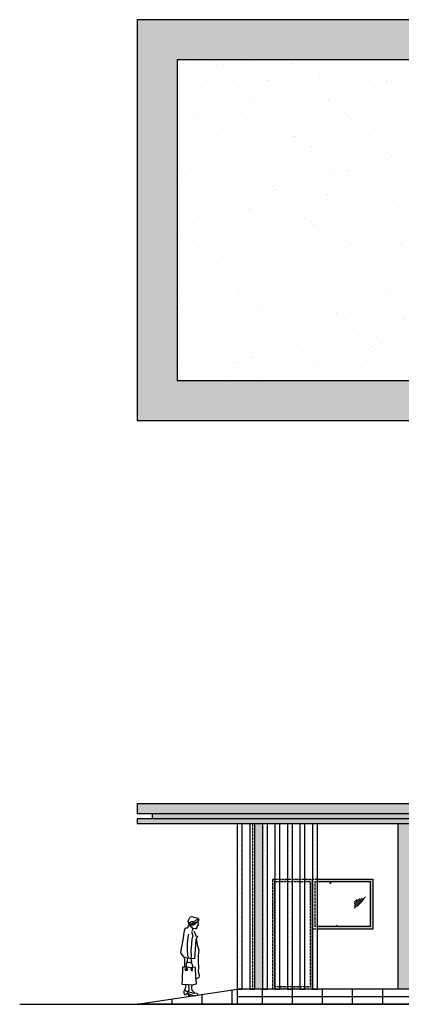
# Model space of a CAD drawing. Units: millimetres. Extents: x 112585 to 154092, y -40239 to -20593.
# Drawn here: x 132342 to 139953, y -40239 to -20593 of the extents above; entities that cross this region are included whole.
import ezdxf

# ---------------------------------------------------------------- set-up
doc = ezdxf.new("R2010")
doc.units = ezdxf.units.MM
doc.header["$LTSCALE"] = 10
doc.header["$MEASUREMENT"] = 0
doc.linetypes.add('DASH', pattern=[0.35, 0.25, -0.1])
for name, color, linetype in [('0-配景', 8, 'Continuous'), ('WL-五金构件', 1, 'Continuous'), ('WL-内轮廓线', 2, 'Continuous'), ('WL-填充', 8, 'Continuous'), ('WL-外轮廓线', 4, 'Continuous'), ('WL-玻璃', 140, 'Continuous')]:
    doc.layers.add(name, color=color, linetype=linetype)

# ---------------------------------------------------------------- blocks, each defined once
blk = doc.blocks.new('100')
blk.add_wipeout([(0, 0), (100, 0), (100, 3300), (0, 3300)]).dxf.layer = 'WL-填充'
at = {"layer": 'WL-五金构件'}
h = blk.add_hatch(dxfattribs=at)
h.set_pattern_fill('DOTS', color=8, scale=30)
h.set_pattern_definition([(0, (-132804.34, 40461.18), (23.8125, 47.625), [0, -47.625])])
h.paths.add_polyline_path([(0, 0), (100, 0), (100, 3300), (0, 3300)])
blk.add_lwpolyline([(0, 0), (100, 0), (100, 3300), (0, 3300)], close=True, dxfattribs=at)
blk = doc.blocks.new('A$C26E63CF7')
for p, q in [((183, 1556), (197, 1573)), ((197, 1573), (222, 1577)), ((222, 1577), (252, 1565)), ((148, 1357), (157, 1400)), ((150, 1485), (164, 1517)), ((159, 1453), (150, 1485)), ((157, 1400), (181, 1390)), ((160, 1434), (159, 1453)), ((168, 1418), (160, 1434)), ((164, 1517), (183, 1556)), ((172, 1397), (168, 1418)), ((177, 1421), (191, 1436)), ((185, 1404), (177, 1421)), ((181, 1390), (218, 1371)), ((213, 1420), (184, 1415)), ((213, 1408), (185, 1404)), ((189, 1464), (209, 1477)), ((191, 1436), (189, 1464)), ((209, 1477), (249, 1482)), ((242, 1443), (210, 1432)), ((240, 1416), (213, 1420)), ((237, 1405), (213, 1408)), ((252, 1401), (237, 1405)), ((248, 1414), (240, 1416)), ((272, 1452), (242, 1443)), ((258, 1428), (248, 1414)), ((249, 1482), (287, 1491)), ((252, 1565), (287, 1562)), ((265, 1419), (252, 1401)), ((276, 1434), (258, 1428)), ((281, 1424), (265, 1419)), ((308, 1454), (272, 1452)), ((288, 1441), (276, 1434)), ((297, 1435), (281, 1424)), ((287, 1562), (323, 1555)), ((287, 1491), (305, 1497)), ((291, 1456), (288, 1441)), ((302, 1454), (297, 1435)), ((305, 1497), (327, 1524)), ((335, 1470), (308, 1454)), ((329, 1380), (320, 1370)), ((323, 1555), (340, 1546)), ((327, 1524), (335, 1510)), ((331, 1389), (329, 1380)), ((351, 1400), (331, 1389)), ((335, 1510), (350, 1502)), ((349, 1485), (335, 1470)), ((340, 1546), (358, 1533)), ((340, 1475), (350, 1459)), ((350, 1459), (342, 1435)), ((342, 1435), (348, 1414)), ((348, 1414), (351, 1400)), ((353, 1500), (349, 1485)), ((364, 1507), (353, 1500)), ((358, 1533), (364, 1507)), ((58, 1155), (66, 1258)), ((66, 1258), (81, 1320)), ((81, 1320), (98, 1354)), ((98, 1354), (129, 1354)), ((129, 1354), (148, 1357)), ((147, 1158), (162, 1225)), ((216, 1278), (244, 1196)), ((218, 1371), (234, 1339)), ((244, 1196), (225, 1124)), ((234, 1339), (229, 1295)), ((263, 1333), (251, 1330)), ((286, 1337), (263, 1333)), ((263, 1295), (290, 1235)), ((303, 1331), (286, 1337)), ((290, 1235), (304, 1196)), ((335, 1186), (299, 1115)), ((313, 1334), (303, 1331)), ((304, 1196), (335, 1186)), ((314, 1350), (313, 1334)), ((323, 1360), (314, 1350)), ((320, 1370), (323, 1360)), ((14, 940), (34, 1040)), ((34, 1040), (58, 1155)), ((133, 991), (134, 1050)), ((133, 913), (133, 991)), ((134, 1050), (147, 1158)), ((216, 1027), (200, 898)), ((225, 1124), (216, 1027)), ((293, 1020), (286, 932)), ((299, 1115), (293, 1020)), ((342, 990), (315, 1126)), ((369, 906), (342, 990)), ((0, 851), (14, 940)), ((28, 813), (0, 851)), ((71, 766), (28, 813)), ((144, 800), (133, 913)), ((155, 754), (144, 800)), ((200, 898), (210, 786)), ((279, 825), (272, 735)), ((286, 932), (279, 825)), ((354, 671), (356, 799)), ((356, 799), (369, 906)), ((69, 770), (78, 700)), ((144, 741), (71, 766)), ((78, 700), (74, 643)), ((74, 643), (76, 572)), ((133, 679), (112, 633)), ((112, 633), (115, 508)), ((131, 684), (144, 737)), ((148, 663), (131, 684)), ((144, 737), (155, 754)), ((191, 657), (148, 663)), ((155, 754), (201, 742)), ((221, 677), (191, 657)), ((210, 786), (201, 742)), ((213, 741), (201, 743)), ((201, 742), (212, 703)), ((205, 660), (223, 642)), ((212, 703), (221, 677)), ((272, 735), (213, 741)), ((223, 642), (233, 602)), ((233, 602), (223, 516)), ((360, 560), (354, 671)), ((38, 565), (31, 318)), ((71, 569), (38, 565)), ((128, 570), (71, 569)), ((92, 535), (104, 540)), ((102, 493), (92, 535)), ((132, 499), (102, 493)), ((113, 538), (135, 535)), ((195, 553), (128, 570)), ((135, 535), (132, 499)), ((237, 567), (195, 553)), ((217, 540), (203, 539)), ((203, 539), (210, 504)), ((210, 504), (236, 503)), ((236, 503), (232, 536)), ((292, 558), (237, 567)), ((300, 374), (292, 558)), ((358, 486), (360, 560)), ((375, 400), (358, 486)), ((370, 359), (375, 400)), ((31, 318), (20, 232)), ((20, 232), (156, 219)), ((101, 223), (99, 178)), ((154, 214), (153, 190)), ((156, 219), (222, 213)), ((220, 168), (229, 216)), ((222, 213), (313, 233)), ((313, 233), (300, 374)), ((309, 344), (347, 353)), ((347, 353), (370, 359)), ((64, 78), (63, 59)), ((63, 59), (75, 22)), ((70, 107), (64, 78)), ((79, 108), (70, 107)), ((75, 22), (106, 17)), ((87, 139), (79, 108)), ((79, 108), (138, 73)), ((99, 178), (87, 139)), ((106, 17), (119, 41)), ((119, 41), (140, 40)), ((152, 86), (138, 69)), ((138, 69), (142, 45)), ((140, 40), (179, 28)), ((142, 45), (149, 10)), ((234, 46), (147, 79)), ((149, 10), (180, 0)), ((162, 110), (152, 86)), ((153, 190), (160, 143)), ((160, 143), (162, 110)), ((179, 28), (217, 16)), ((180, 0), (179, 28)), ((217, 16), (265, 5)), ((231, 100), (220, 168)), ((247, 82), (231, 100)), ((266, 41), (234, 46)), ((284, 51), (247, 82)), ((265, 5), (303, 5)), ((284, 51), (266, 41)), ((315, 41), (284, 51)), ((303, 5), (345, 12)), ((347, 31), (315, 41)), ((345, 12), (347, 31))]:
    blk.add_line(p, q)

msp = doc.modelspace()

# ---------------------------------------------------------------- hatches: boundary and pattern name
at = {"layer": 'WL-五金构件'}
h = msp.add_hatch(dxfattribs=at)
h.set_pattern_fill('DOTS', color=8, scale=100)
h.set_pattern_definition([(0, (5879.4, -3321.76), (79.375, 158.75), [0, -158.75])])
h.paths.add_polyline_path([(153682, -20593), (134682, -20593), (134682, -28593), (153682, -28593)])
h.paths.add_polyline_path([(152882, -21393), (152882, -27793), (135482, -27793), (135482, -21393)], flags=16)
h = msp.add_hatch(dxfattribs=at)
h.set_pattern_fill('DOTS', color=8, scale=30)
h.set_pattern_definition([(0, (0, 0), (23.8125, 47.625), [0, -47.625])])
h.paths.add_polyline_path([(153682, -36239), (134682, -36239), (134682, -36439), (153682, -36439)])
h.paths.add_polyline_path([(153382, -36439), (134982, -36439), (134982, -36539), (153382, -36539)])
h.paths.add_polyline_path([(153682, -36539), (134682, -36539), (134682, -36639), (153682, -36639)])
h.paths.add_polyline_path([(137182, -36639), (136982, -36639), (136982, -39939), (137082, -39939), (137182, -39939)])
h.paths.add_polyline_path([(140082, -36839), (151182, -36839), (151182, -39739), (147382, -39739), (147382, -39939), (151382, -39939), (151382, -36639), (139882, -36639), (139882, -39939), (144982, -39939), (144982, -39739), (140082, -39739)])
h.paths.add_polyline_path([(140182, -36939), (151082, -36939), (151082, -39739), (151182, -39739), (151182, -36839), (140082, -36839), (140082, -39739), (140182, -39739)], flags=17)
h.paths.add_polyline_path([(144582, -36939), (144482, -36939), (144482, -37639), (140182, -37639), (140182, -37739), (144582, -37739)], flags=16)
h.paths.add_polyline_path([(141282, -36939), (141182, -36939), (141182, -37639), (141282, -37639)], flags=16)
h.paths.add_polyline_path([(142382, -36939), (142282, -36939), (142282, -37639), (142382, -37639)], flags=16)
h.paths.add_polyline_path([(143482, -36939), (143382, -36939), (143382, -37639), (143482, -37639)], flags=16)
h.paths.add_polyline_path([(151082, -37639), (147882, -37639), (147882, -36939), (147782, -36939), (147782, -37739), (151082, -37739)], flags=16)
h.paths.add_polyline_path([(148982, -36939), (148882, -36939), (148882, -37639), (148982, -37639)], flags=16)
h.paths.add_polyline_path([(150082, -36939), (149982, -36939), (149982, -37639), (150082, -37639)], flags=16)
h.paths.add_polyline_path([(139382, -37739), (138182, -37739), (138182, -38739), (139382, -38739)])
h.paths.add_polyline_path([(138232, -38689), (138232, -37789), (139332, -37789), (139332, -38689)], flags=16)
h.paths.add_polyline_path([(138182, -37739), (137382, -37739), (137382, -39939), (138182, -39939)])
h.paths.add_polyline_path([(138132, -39889), (137432, -39889), (137432, -37789), (138132, -37789)], flags=16)
at = {"layer": 'WL-填充'}
h = msp.add_hatch(dxfattribs=at)
h.set_pattern_fill('AR-SAND', color=256, scale=300)
h.set_pattern_definition([(37.5, (0, 0), (-24.0005, 734.1199), [0, -579.12, 0, -647.7, 0, -619.125]), (7.5, (0, 0), (674.285, 1075.2377), [0, -312.42, 0, -521.97, 0, -200.025]), (327.5, (-468.6, 0), (1186.4886, 2.1558), [0, -190.5, 0, -685.8, 0, -895.35]), (317.5, (-468.6, 0), (1145.335, 334.394), [0, -95.25, 0, -449.58, 0, -514.35])])
h.paths.add_polyline_path([(135482, -21393), (135482, -27793), (152882, -27793), (152882, -21393)])
h = msp.add_hatch(dxfattribs=at)
h.set_pattern_fill('_USER', color=256, scale=600, double=1, pattern_type=0)
h.set_pattern_definition([(0, (147382.3, -39939.2), (0, 600), []), (90, (147382.3, -39939.2), (-600, 4e-14), [])])
h.paths.add_polyline_path([(136682, -39939), (151682, -39939), (151682, -40239), (134682, -40239)])
at = {"layer": 'WL-玻璃'}
h = msp.add_hatch(dxfattribs=at)
h.set_pattern_fill('玻璃1', color=256, scale=100)
h.set_pattern_definition([(45, (0, 40), (-489.8836, 489.8836), [224, -576]), (45, (96, 80), (-489.8836, 489.8836), [96, -704]), (45, (0, 80), (-489.8836, 489.8836), [160, -640]), (45, (48, 40), (537.401, -537.401), [200, -600]), (45, (0, 0), (-489.8836, 489.8836), [320, -480]), (45, (0, 120), (-489.8836, 489.8836), [80, -720])])
h.paths.add_polyline_path([(142882, -36939), (142382, -36939), (142382, -37639), (142882, -37639)])
h.paths.add_polyline_path([(142282, -36939), (141282, -36939), (141282, -37639), (142282, -37639)])
h.paths.add_polyline_path([(141182, -36939), (140182, -36939), (140182, -37639), (141182, -37639)])
h.paths.add_polyline_path([(148882, -36939), (147982, -36939), (147982, -37639), (148882, -37639)])
h.paths.add_polyline_path([(149982, -36939), (148982, -36939), (148982, -37639), (149982, -37639)])
h.paths.add_polyline_path([(151082, -36939), (150082, -36939), (150082, -37639), (151082, -37639)])
h.paths.add_polyline_path([(139332, -37789), (138282, -37789), (138282, -38689), (139332, -38689)])

# ---------------------------------------------------------------- linework, layer by layer
at = {"layer": 'WL-外轮廓线'}
msp.add_line((132342, -40239), (154092, -40239), dxfattribs=at)
for points in [[(134682, -28593), (153682, -28593), (153682, -20593), (134682, -20593)], [(135482, -27793), (152882, -27793), (152882, -21393), (135482, -21393)]]:
    msp.add_lwpolyline(points, close=True, dxfattribs=at)
for points in [[(153682, -36239), (134682, -36239)], [(134682, -36239), (134682, -36439)], [(153682, -36439), (134682, -36439)], [(153682, -36539), (134682, -36539)], [(134682, -36539), (134682, -36639)], [(134982, -36439), (134982, -36539)], [(139882, -36639), (139882, -39939)], [(151682, -40239), (134682, -40239)], [(151682, -40089), (136682, -40089)]]:
    msp.add_lwpolyline(points, dxfattribs=at)

# ---------------------------------------------------------------- block references
at = {"layer": '0-配景'}
msp.add_blockref('A$C26E63CF7', (135553, -40066), dxfattribs=at)

# ---------------------------------------------------------------- next in the draw order: block references
at = {"layer": 'WL-五金构件'}
for p in [(136682, -39939), (136932, -39939), (137182, -39939), (137432, -39939), (137682, -39939), (137932, -39939), (138182, -39939)]:
    msp.add_blockref('100', p, dxfattribs=at)

# ---------------------------------------------------------------- next in the draw order: linework, layer by layer
at = {"layer": 'WL-内轮廓线', "linetype": 'DASH'}
msp.add_line((137382, -37739), (137382, -39939), dxfattribs=at)
at = {"layer": 'WL-内轮廓线'}
msp.add_line((138182, -39939), (138182, -37739), dxfattribs=at)
at = {"layer": 'WL-内轮廓线', "linetype": 'DASH'}
for points in [[(137382, -37739), (138282, -37739)], [(138282, -38689), (138232, -38689), (138232, -37789), (138282, -37789)], [(138282, -38739), (138182, -38739)]]:
    msp.add_lwpolyline(points, dxfattribs=at)
msp.add_lwpolyline([(138132, -39889), (137432, -39889), (137432, -37789), (138132, -37789)], close=True, dxfattribs=at)
at = {"layer": 'WL-内轮廓线'}
for points in [[(138282, -37739), (139382, -37739), (139382, -38739), (138282, -38739)], [(138282, -37789), (139332, -37789), (139332, -38689), (138282, -38689)]]:
    msp.add_lwpolyline(points, dxfattribs=at)
at = {"layer": 'WL-外轮廓线'}
for points in [[(153682, -36639), (134682, -36639)], [(136682, -36639), (136682, -40239)], [(134682, -40239), (136682, -39939)], [(137082, -39939), (136682, -39939)], [(151682, -39939), (137082, -39939)]]:
    msp.add_lwpolyline(points, dxfattribs=at)
at = {"layer": 'WL-外轮廓线', "linetype": 'DASH'}
for points in [[(136982, -36639), (136982, -39939)], [(137182, -36639), (137182, -39939)]]:
    msp.add_lwpolyline(points, dxfattribs=at)

doc.saveas('drawing.dxf')
